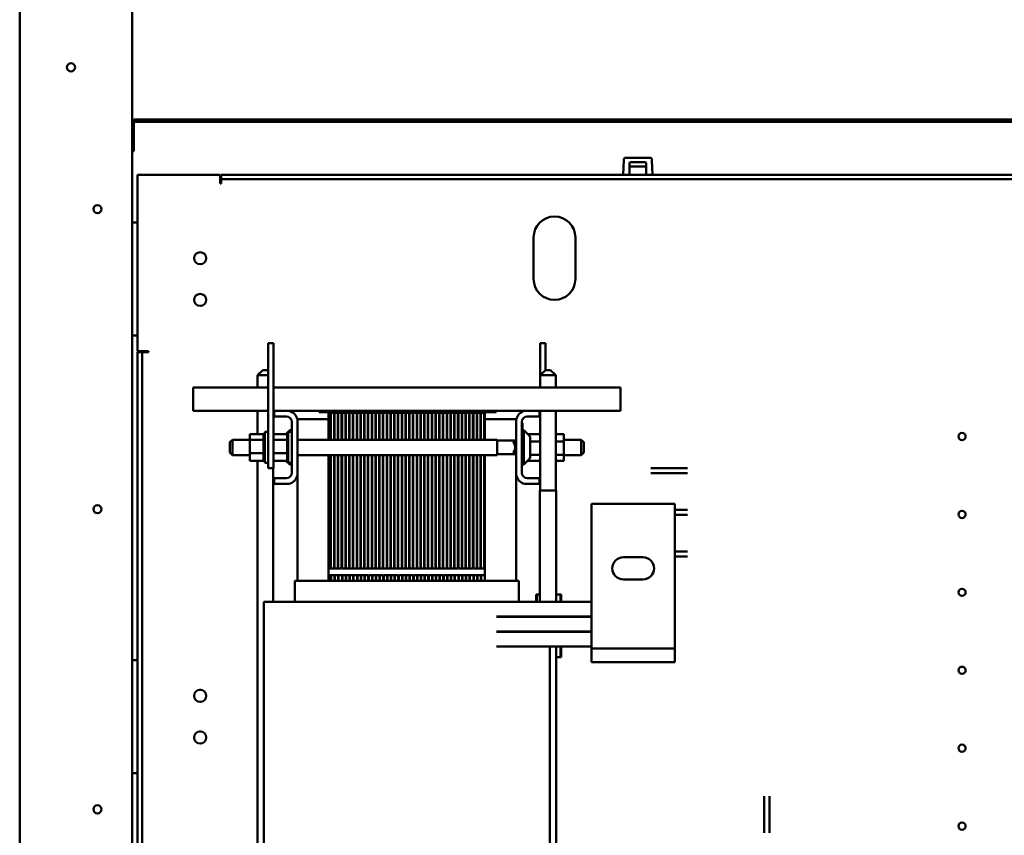
# Model space of a CAD drawing. Units: inches. Extents: x 1 to 339, y -22 to 214.
# Drawn here: x 156 to 179, y 73 to 92 of the extents above; entities that cross this region are included whole.
import ezdxf

# ---------------------------------------------------------------- set-up
doc = ezdxf.new("R2010")
doc.units = ezdxf.units.IN
doc.header["$LTSCALE"] = 10
doc.header["$MEASUREMENT"] = 0
doc.layers.add('Visible (ANSI)', color=7, linetype='Continuous', lineweight=50)

msp = doc.modelspace()

# ---------------------------------------------------------------- linework, layer by layer
at = {"layer": 'Visible (ANSI)'}
for p, q in [((155.801, 52.774), (155.801, 116.007)), ((158.501, 52.774), (158.501, 114.583)), ((158.541, 89.921), (199.803, 89.921)), ((158.541, 89.921), (158.541, 89.869)), ((158.541, 89.268), (158.541, 89.869)), ((158.541, 89.869), (199.806, 89.869)), ((158.531, 89.272), (158.501, 89.271)), ((158.531, 89.163), (158.531, 89.272)), ((158.541, 89.163), (158.531, 89.163)), ((158.541, 89.216), (158.541, 89.268)), ((158.541, 89.216), (158.541, 89.163)), ((170.293, 88.947), (170.281, 88.594)), ((170.293, 88.947), (170.294, 88.975)), ((170.937, 89.004), (170.324, 89.004)), ((170.431, 88.594), (170.431, 88.872)), ((170.461, 88.902), (170.801, 88.902)), ((170.831, 88.872), (170.831, 88.594)), ((170.967, 88.975), (170.968, 88.947)), ((170.98, 88.594), (170.968, 88.947)), ((158.631, 88.594), (160.611, 88.594)), ((158.631, 84.364), (158.631, 88.594)), ((160.611, 88.386), (160.611, 88.594)), ((160.631, 88.594), (160.981, 88.594)), ((160.631, 88.594), (160.631, 88.489)), ((197.331, 88.594), (160.981, 88.594)), ((170.431, 88.594), (170.311, 88.594)), ((170.431, 88.792), (170.831, 88.792)), ((170.95, 88.594), (170.831, 88.594)), ((160.631, 88.386), (160.611, 88.386)), ((160.981, 88.489), (160.631, 88.489)), ((160.631, 88.489), (160.631, 88.439)), ((160.631, 88.439), (160.631, 88.386)), ((197.331, 88.489), (160.981, 88.489)), ((158.501, 87.448), (158.631, 87.448)), ((158.501, 87.448), (158.631, 87.448)), ((168.131, 86.094), (168.131, 87.094)), ((169.131, 87.094), (169.131, 86.094)), ((158.501, 84.739), (158.631, 84.739)), ((158.501, 84.739), (158.631, 84.739)), ((158.631, 84.364), (158.893, 84.364)), ((158.631, 83.994), (158.631, 84.338)), ((158.754, 84.344), (158.639, 84.344)), ((158.736, 84.338), (158.736, 83.994)), ((158.754, 84.344), (158.841, 84.344)), ((158.893, 84.344), (158.841, 84.344)), ((158.893, 84.364), (158.893, 84.344)), ((161.764, 84.557), (161.889, 84.557)), ((161.764, 84.557), (161.764, 84.307)), ((161.889, 84.557), (161.889, 84.307)), ((168.287, 84.307), (168.287, 84.557)), ((168.412, 84.557), (168.287, 84.557)), ((168.412, 84.307), (168.412, 84.557)), ((161.764, 81.807), (161.764, 84.307)), ((161.889, 81.807), (161.889, 84.307)), ((168.287, 84.307), (168.287, 83.492)), ((168.412, 84.307), (168.412, 83.909)), ((158.631, 83.994), (158.631, 60.594)), ((158.736, 83.994), (158.736, 60.594)), ((161.633, 83.91), (161.508, 83.785)), ((161.633, 83.91), (161.758, 83.91)), ((161.758, 83.91), (161.764, 83.904)), ((168.413, 83.91), (168.288, 83.785)), ((168.413, 83.91), (168.538, 83.91)), ((168.538, 83.91), (168.663, 83.785)), ((161.764, 83.785), (161.508, 83.785)), ((161.508, 83.785), (161.508, 83.492)), ((168.663, 83.785), (168.288, 83.785)), ((168.288, 83.492), (168.288, 83.785)), ((168.663, 83.492), (168.663, 83.785)), ((159.966, 83.2), (159.966, 83.492)), ((161.764, 83.492), (159.966, 83.492)), ((170.211, 83.492), (161.889, 83.492)), ((170.211, 83.2), (170.211, 83.492)), ((159.966, 82.932), (159.966, 83.2)), ((170.211, 83.2), (170.211, 82.932)), ((159.966, 82.932), (161.764, 82.932)), ((161.508, 82.932), (161.508, 82.376)), ((161.889, 82.932), (161.903, 82.932)), ((161.903, 82.932), (162.256, 82.932)), ((161.903, 82.798), (161.903, 82.932)), ((162.256, 82.932), (162.984, 82.932)), ((162.984, 82.932), (162.984, 82.902)), ((162.984, 82.932), (167.234, 82.932)), ((167.234, 82.932), (167.92, 82.932)), ((167.234, 82.932), (167.234, 82.902)), ((167.92, 82.932), (168.273, 82.932)), ((168.273, 82.932), (168.273, 82.798)), ((168.273, 82.932), (170.211, 82.932)), ((168.287, 82.932), (168.287, 81.807)), ((168.288, 81.024), (168.288, 82.932)), ((168.663, 81.024), (168.663, 82.932)), ((162.199, 82.798), (161.903, 82.798)), ((162.463, 82.732), (163.213, 82.732)), ((162.463, 82.732), (162.463, 82.724)), ((162.463, 82.724), (162.463, 81.389)), ((163.213, 82.902), (162.984, 82.902)), ((163.213, 82.893), (163.213, 82.902)), ((163.213, 82.902), (163.255, 82.902)), ((163.213, 82.893), (163.255, 82.893)), ((163.255, 82.884), (163.213, 82.884)), ((163.213, 82.24), (163.213, 82.884)), ((163.255, 82.893), (163.255, 82.902)), ((163.264, 82.902), (163.255, 82.902)), ((163.255, 82.24), (163.255, 82.884)), ((163.264, 82.902), (163.345, 82.902)), ((163.264, 82.902), (163.264, 82.893)), ((163.264, 82.893), (163.345, 82.893)), ((163.345, 82.884), (163.264, 82.884)), ((163.264, 82.884), (163.264, 82.24)), ((163.345, 82.893), (163.345, 82.902)), ((163.354, 82.902), (163.345, 82.902)), ((163.345, 82.24), (163.345, 82.884)), ((163.354, 82.902), (163.435, 82.902)), ((163.354, 82.902), (163.354, 82.893)), ((163.354, 82.893), (163.435, 82.893)), ((163.435, 82.884), (163.354, 82.884)), ((163.354, 82.884), (163.354, 82.24)), ((163.435, 82.893), (163.435, 82.902)), ((163.444, 82.902), (163.435, 82.902)), ((163.435, 82.24), (163.435, 82.884)), ((163.444, 82.902), (163.525, 82.902)), ((163.444, 82.902), (163.444, 82.893)), ((163.444, 82.893), (163.525, 82.893)), ((163.525, 82.884), (163.444, 82.884)), ((163.444, 82.884), (163.444, 82.24)), ((163.525, 82.893), (163.525, 82.902)), ((163.534, 82.902), (163.525, 82.902)), ((163.525, 82.24), (163.525, 82.884)), ((163.534, 82.902), (163.615, 82.902)), ((163.534, 82.902), (163.534, 82.893)), ((163.534, 82.893), (163.615, 82.893)), ((163.615, 82.884), (163.534, 82.884)), ((163.534, 82.884), (163.534, 82.24)), ((163.615, 82.893), (163.615, 82.902)), ((163.624, 82.902), (163.615, 82.902)), ((163.615, 82.24), (163.615, 82.884)), ((163.624, 82.902), (163.705, 82.902)), ((163.624, 82.902), (163.624, 82.893)), ((163.624, 82.893), (163.705, 82.893)), ((163.705, 82.884), (163.624, 82.884)), ((163.624, 82.884), (163.624, 82.24)), ((163.705, 82.893), (163.705, 82.902)), ((163.714, 82.902), (163.705, 82.902)), ((163.705, 82.24), (163.705, 82.884)), ((163.714, 82.902), (163.795, 82.902)), ((163.714, 82.902), (163.714, 82.893)), ((163.714, 82.893), (163.795, 82.893)), ((163.795, 82.884), (163.714, 82.884)), ((163.714, 82.884), (163.714, 82.24)), ((163.795, 82.893), (163.795, 82.902)), ((163.804, 82.902), (163.795, 82.902)), ((163.795, 82.24), (163.795, 82.884)), ((163.804, 82.902), (163.885, 82.902)), ((163.804, 82.902), (163.804, 82.893)), ((163.804, 82.893), (163.885, 82.893)), ((163.885, 82.884), (163.804, 82.884)), ((163.804, 82.884), (163.804, 82.24)), ((163.885, 82.893), (163.885, 82.902)), ((163.894, 82.902), (163.885, 82.902)), ((163.885, 82.24), (163.885, 82.884)), ((163.894, 82.902), (163.975, 82.902)), ((163.894, 82.902), (163.894, 82.893)), ((163.894, 82.893), (163.975, 82.893)), ((163.975, 82.884), (163.894, 82.884)), ((163.894, 82.884), (163.894, 82.24)), ((163.975, 82.893), (163.975, 82.902)), ((163.984, 82.902), (163.975, 82.902)), ((163.975, 82.24), (163.975, 82.884)), ((163.984, 82.902), (164.065, 82.902)), ((163.984, 82.902), (163.984, 82.893)), ((163.984, 82.893), (164.065, 82.893)), ((164.065, 82.884), (163.984, 82.884)), ((163.984, 82.884), (163.984, 82.24)), ((164.065, 82.893), (164.065, 82.902)), ((164.074, 82.902), (164.065, 82.902)), ((164.065, 82.24), (164.065, 82.884)), ((164.074, 82.902), (164.155, 82.902)), ((164.074, 82.902), (164.074, 82.893)), ((164.074, 82.893), (164.155, 82.893)), ((164.155, 82.884), (164.074, 82.884)), ((164.074, 82.884), (164.074, 82.24)), ((164.155, 82.893), (164.155, 82.902)), ((164.164, 82.902), (164.155, 82.902)), ((164.155, 82.24), (164.155, 82.884)), ((164.164, 82.902), (164.245, 82.902)), ((164.164, 82.902), (164.164, 82.893)), ((164.164, 82.893), (164.245, 82.893)), ((164.245, 82.884), (164.164, 82.884)), ((164.164, 82.884), (164.164, 82.24)), ((164.245, 82.893), (164.245, 82.902)), ((164.254, 82.902), (164.245, 82.902)), ((164.245, 82.24), (164.245, 82.884)), ((164.254, 82.902), (164.335, 82.902)), ((164.254, 82.902), (164.254, 82.893)), ((164.254, 82.893), (164.335, 82.893)), ((164.335, 82.884), (164.254, 82.884)), ((164.254, 82.884), (164.254, 82.24)), ((164.335, 82.893), (164.335, 82.902)), ((164.344, 82.902), (164.335, 82.902)), ((164.335, 82.24), (164.335, 82.884)), ((164.344, 82.902), (164.425, 82.902)), ((164.344, 82.902), (164.344, 82.893)), ((164.344, 82.893), (164.425, 82.893)), ((164.425, 82.884), (164.344, 82.884)), ((164.344, 82.884), (164.344, 82.24)), ((164.425, 82.893), (164.425, 82.902)), ((164.434, 82.902), (164.425, 82.902)), ((164.425, 82.24), (164.425, 82.884)), ((164.434, 82.902), (164.515, 82.902)), ((164.434, 82.902), (164.434, 82.893)), ((164.434, 82.893), (164.515, 82.893)), ((164.515, 82.884), (164.434, 82.884)), ((164.434, 82.884), (164.434, 82.24)), ((164.515, 82.893), (164.515, 82.902)), ((164.524, 82.902), (164.515, 82.902)), ((164.515, 82.24), (164.515, 82.884)), ((164.524, 82.902), (164.605, 82.902)), ((164.524, 82.902), (164.524, 82.893)), ((164.524, 82.893), (164.605, 82.893)), ((164.605, 82.884), (164.524, 82.884)), ((164.524, 82.884), (164.524, 82.24)), ((164.605, 82.893), (164.605, 82.902)), ((164.614, 82.902), (164.605, 82.902)), ((164.605, 82.24), (164.605, 82.884)), ((164.614, 82.902), (164.695, 82.902)), ((164.614, 82.902), (164.614, 82.893)), ((164.614, 82.893), (164.695, 82.893)), ((164.695, 82.884), (164.614, 82.884)), ((164.614, 82.884), (164.614, 82.24)), ((164.695, 82.893), (164.695, 82.902)), ((164.704, 82.902), (164.695, 82.902)), ((164.695, 82.24), (164.695, 82.884)), ((164.704, 82.902), (164.785, 82.902)), ((164.704, 82.902), (164.704, 82.893)), ((164.704, 82.893), (164.785, 82.893)), ((164.785, 82.884), (164.704, 82.884)), ((164.704, 82.884), (164.704, 82.24)), ((164.785, 82.893), (164.785, 82.902)), ((164.794, 82.902), (164.785, 82.902)), ((164.785, 82.24), (164.785, 82.884)), ((164.794, 82.902), (164.875, 82.902)), ((164.794, 82.902), (164.794, 82.893)), ((164.794, 82.893), (164.875, 82.893)), ((164.875, 82.884), (164.794, 82.884)), ((164.794, 82.884), (164.794, 82.24)), ((164.875, 82.893), (164.875, 82.902)), ((164.884, 82.902), (164.875, 82.902)), ((164.875, 82.24), (164.875, 82.884)), ((164.884, 82.902), (164.965, 82.902)), ((164.884, 82.902), (164.884, 82.893)), ((164.884, 82.893), (164.965, 82.893)), ((164.965, 82.884), (164.884, 82.884)), ((164.884, 82.884), (164.884, 82.24)), ((164.965, 82.893), (164.965, 82.902)), ((164.974, 82.902), (164.965, 82.902)), ((164.965, 82.24), (164.965, 82.884)), ((164.974, 82.902), (165.055, 82.902)), ((164.974, 82.902), (164.974, 82.893)), ((164.974, 82.893), (165.055, 82.893)), ((165.055, 82.884), (164.974, 82.884)), ((164.974, 82.884), (164.974, 82.24)), ((165.055, 82.893), (165.055, 82.902)), ((165.064, 82.902), (165.055, 82.902)), ((165.055, 82.24), (165.055, 82.884)), ((165.064, 82.902), (165.145, 82.902)), ((165.064, 82.902), (165.064, 82.893)), ((165.064, 82.893), (165.145, 82.893)), ((165.145, 82.884), (165.064, 82.884)), ((165.064, 82.884), (165.064, 82.24)), ((165.145, 82.893), (165.145, 82.902)), ((165.154, 82.902), (165.145, 82.902)), ((165.145, 82.24), (165.145, 82.884)), ((165.154, 82.902), (165.235, 82.902)), ((165.154, 82.902), (165.154, 82.893)), ((165.154, 82.893), (165.235, 82.893)), ((165.235, 82.884), (165.154, 82.884)), ((165.154, 82.884), (165.154, 82.24)), ((165.235, 82.893), (165.235, 82.902)), ((165.244, 82.902), (165.235, 82.902)), ((165.235, 82.24), (165.235, 82.884)), ((165.244, 82.902), (165.325, 82.902)), ((165.244, 82.902), (165.244, 82.893)), ((165.244, 82.893), (165.325, 82.893)), ((165.325, 82.884), (165.244, 82.884)), ((165.244, 82.884), (165.244, 82.24)), ((165.325, 82.893), (165.325, 82.902)), ((165.334, 82.902), (165.325, 82.902)), ((165.325, 82.24), (165.325, 82.884)), ((165.334, 82.902), (165.415, 82.902)), ((165.334, 82.902), (165.334, 82.893)), ((165.334, 82.893), (165.415, 82.893)), ((165.415, 82.884), (165.334, 82.884)), ((165.334, 82.884), (165.334, 82.24)), ((165.415, 82.893), (165.415, 82.902)), ((165.424, 82.902), (165.415, 82.902)), ((165.415, 82.24), (165.415, 82.884)), ((165.424, 82.902), (165.505, 82.902)), ((165.424, 82.902), (165.424, 82.893)), ((165.424, 82.893), (165.505, 82.893)), ((165.505, 82.884), (165.424, 82.884)), ((165.424, 82.884), (165.424, 82.24)), ((165.505, 82.893), (165.505, 82.902)), ((165.514, 82.902), (165.505, 82.902)), ((165.505, 82.24), (165.505, 82.884)), ((165.514, 82.902), (165.595, 82.902)), ((165.514, 82.902), (165.514, 82.893)), ((165.514, 82.893), (165.595, 82.893)), ((165.595, 82.884), (165.514, 82.884)), ((165.514, 82.884), (165.514, 82.24)), ((165.595, 82.893), (165.595, 82.902)), ((165.604, 82.902), (165.595, 82.902)), ((165.595, 82.24), (165.595, 82.884)), ((165.604, 82.902), (165.685, 82.902)), ((165.604, 82.902), (165.604, 82.893)), ((165.604, 82.893), (165.685, 82.893)), ((165.685, 82.884), (165.604, 82.884)), ((165.604, 82.884), (165.604, 82.24)), ((165.685, 82.893), (165.685, 82.902)), ((165.694, 82.902), (165.685, 82.902)), ((165.685, 82.24), (165.685, 82.884)), ((165.694, 82.902), (165.775, 82.902)), ((165.694, 82.902), (165.694, 82.893)), ((165.694, 82.893), (165.775, 82.893)), ((165.775, 82.884), (165.694, 82.884)), ((165.694, 82.884), (165.694, 82.24)), ((165.775, 82.893), (165.775, 82.902)), ((165.784, 82.902), (165.775, 82.902)), ((165.775, 82.24), (165.775, 82.884)), ((165.784, 82.902), (165.865, 82.902)), ((165.784, 82.902), (165.784, 82.893)), ((165.784, 82.893), (165.865, 82.893)), ((165.865, 82.884), (165.784, 82.884)), ((165.784, 82.884), (165.784, 82.24)), ((165.865, 82.893), (165.865, 82.902)), ((165.874, 82.902), (165.865, 82.902)), ((165.865, 82.24), (165.865, 82.884)), ((165.874, 82.902), (165.955, 82.902)), ((165.874, 82.902), (165.874, 82.893)), ((165.874, 82.893), (165.955, 82.893)), ((165.955, 82.884), (165.874, 82.884)), ((165.874, 82.884), (165.874, 82.24)), ((165.955, 82.893), (165.955, 82.902)), ((165.964, 82.902), (165.955, 82.902)), ((165.955, 82.24), (165.955, 82.884)), ((165.964, 82.902), (166.045, 82.902)), ((165.964, 82.902), (165.964, 82.893)), ((165.964, 82.893), (166.045, 82.893)), ((166.045, 82.884), (165.964, 82.884)), ((165.964, 82.884), (165.964, 82.24)), ((166.045, 82.893), (166.045, 82.902)), ((166.054, 82.902), (166.045, 82.902)), ((166.045, 82.24), (166.045, 82.884)), ((166.054, 82.902), (166.135, 82.902)), ((166.054, 82.902), (166.054, 82.893)), ((166.054, 82.893), (166.135, 82.893)), ((166.135, 82.884), (166.054, 82.884)), ((166.054, 82.884), (166.054, 82.24)), ((166.135, 82.893), (166.135, 82.902)), ((166.144, 82.902), (166.135, 82.902)), ((166.135, 82.24), (166.135, 82.884)), ((166.144, 82.902), (166.225, 82.902)), ((166.144, 82.902), (166.144, 82.893)), ((166.144, 82.893), (166.225, 82.893)), ((166.225, 82.884), (166.144, 82.884)), ((166.144, 82.884), (166.144, 82.24)), ((166.225, 82.893), (166.225, 82.902)), ((166.234, 82.902), (166.225, 82.902)), ((166.225, 82.24), (166.225, 82.884)), ((166.234, 82.902), (166.315, 82.902)), ((166.234, 82.902), (166.234, 82.893)), ((166.234, 82.893), (166.315, 82.893)), ((166.315, 82.884), (166.234, 82.884)), ((166.234, 82.884), (166.234, 82.24)), ((166.315, 82.893), (166.315, 82.902)), ((166.324, 82.902), (166.315, 82.902)), ((166.315, 82.24), (166.315, 82.884)), ((166.324, 82.902), (166.405, 82.902)), ((166.324, 82.902), (166.324, 82.893)), ((166.324, 82.893), (166.405, 82.893)), ((166.405, 82.884), (166.324, 82.884)), ((166.324, 82.884), (166.324, 82.24)), ((166.405, 82.893), (166.405, 82.902)), ((166.414, 82.902), (166.405, 82.902)), ((166.405, 82.24), (166.405, 82.884)), ((166.414, 82.902), (166.495, 82.902)), ((166.414, 82.902), (166.414, 82.893)), ((166.414, 82.893), (166.495, 82.893)), ((166.495, 82.884), (166.414, 82.884)), ((166.414, 82.884), (166.414, 82.24)), ((166.495, 82.893), (166.495, 82.902)), ((166.504, 82.902), (166.495, 82.902)), ((166.495, 82.24), (166.495, 82.884)), ((166.504, 82.902), (166.585, 82.902)), ((166.504, 82.902), (166.504, 82.893)), ((166.504, 82.893), (166.585, 82.893)), ((166.585, 82.884), (166.504, 82.884)), ((166.504, 82.884), (166.504, 82.24)), ((166.585, 82.893), (166.585, 82.902)), ((166.594, 82.902), (166.585, 82.902)), ((166.585, 82.24), (166.585, 82.884)), ((166.594, 82.902), (166.675, 82.902)), ((166.594, 82.902), (166.594, 82.893)), ((166.594, 82.893), (166.675, 82.893)), ((166.675, 82.884), (166.594, 82.884)), ((166.594, 82.884), (166.594, 82.24)), ((166.675, 82.893), (166.675, 82.902)), ((166.684, 82.902), (166.675, 82.902)), ((166.675, 82.24), (166.675, 82.884)), ((166.684, 82.902), (166.765, 82.902)), ((166.684, 82.902), (166.684, 82.893)), ((166.684, 82.893), (166.765, 82.893)), ((166.765, 82.884), (166.684, 82.884)), ((166.684, 82.884), (166.684, 82.24)), ((166.765, 82.893), (166.765, 82.902)), ((166.774, 82.902), (166.765, 82.902)), ((166.765, 82.24), (166.765, 82.884)), ((166.774, 82.902), (166.855, 82.902)), ((166.774, 82.902), (166.774, 82.893)), ((166.774, 82.893), (166.855, 82.893)), ((166.855, 82.884), (166.774, 82.884)), ((166.774, 82.884), (166.774, 82.24)), ((166.855, 82.893), (166.855, 82.902)), ((166.864, 82.902), (166.855, 82.902)), ((166.855, 82.24), (166.855, 82.884)), ((166.864, 82.902), (166.945, 82.902)), ((166.864, 82.902), (166.864, 82.893)), ((166.864, 82.893), (166.945, 82.893)), ((166.945, 82.884), (166.864, 82.884)), ((166.864, 82.884), (166.864, 82.24)), ((166.945, 82.893), (166.945, 82.902)), ((166.954, 82.902), (166.945, 82.902)), ((166.945, 82.24), (166.945, 82.884)), ((166.954, 82.902), (166.954, 82.893)), ((166.954, 82.902), (166.963, 82.902)), ((166.954, 82.893), (166.963, 82.893)), ((166.954, 82.884), (166.954, 82.24)), ((166.963, 82.884), (166.954, 82.884)), ((166.963, 82.893), (166.963, 82.902)), ((167.234, 82.902), (166.963, 82.902)), ((166.963, 82.24), (166.963, 82.884)), ((166.963, 82.732), (167.713, 82.732)), ((167.713, 82.732), (167.713, 82.724)), ((167.713, 81.389), (167.713, 82.724)), ((168.273, 82.798), (167.977, 82.798)), ((162.187, 82.376), (162.279, 82.468)), ((162.279, 82.468), (162.279, 82.432)), ((162.329, 82.468), (162.279, 82.468)), ((162.329, 81.446), (162.329, 82.668)), ((167.847, 82.668), (167.847, 81.446)), ((167.847, 82.636), (167.867, 82.636)), ((167.847, 82.468), (167.897, 82.468)), ((167.867, 82.636), (167.867, 82.546)), ((167.867, 82.468), (167.867, 82.546)), ((167.897, 81.645), (167.897, 82.468)), ((168.03, 82.336), (167.897, 82.468)), ((167.91, 82.456), (167.917, 82.456)), ((167.91, 82.455), (167.917, 82.455)), ((167.915, 82.45), (167.917, 82.45)), ((167.917, 82.456), (167.917, 82.455)), ((167.917, 82.455), (167.917, 82.45)), ((167.917, 82.45), (167.917, 82.448)), ((160.845, 82.18), (160.905, 82.24)), ((160.905, 82.24), (160.905, 81.873)), ((161.324, 82.24), (160.905, 82.24)), ((161.324, 82.376), (161.653, 82.376)), ((161.324, 82.376), (161.324, 82.238)), ((161.324, 82.238), (161.653, 82.238)), ((161.324, 82.238), (161.324, 81.919)), ((161.653, 82.38), (161.653, 82.376)), ((161.653, 82.38), (161.679, 82.38)), ((161.653, 82.375), (161.653, 82.376)), ((161.653, 82.376), (161.679, 82.376)), ((161.653, 82.375), (161.653, 82.359)), ((161.653, 82.375), (161.679, 82.375)), ((161.653, 82.358), (161.653, 82.359)), ((161.653, 82.359), (161.679, 82.359)), ((161.653, 82.358), (161.653, 82.331)), ((161.653, 82.358), (161.679, 82.358)), ((161.653, 82.33), (161.653, 82.331)), ((161.653, 82.331), (161.679, 82.331)), ((161.653, 82.33), (161.653, 82.293)), ((161.653, 82.33), (161.679, 82.33)), ((161.653, 82.291), (161.653, 82.293)), ((161.653, 82.293), (161.679, 82.293)), ((161.653, 82.291), (161.653, 82.262)), ((161.653, 82.291), (161.679, 82.291)), ((161.653, 82.245), (161.653, 82.262)), ((161.653, 82.243), (161.653, 82.245)), ((161.653, 82.245), (161.679, 82.245)), ((161.653, 82.243), (161.653, 82.24)), ((161.653, 82.243), (161.679, 82.243)), ((161.653, 82.238), (161.653, 82.24)), ((161.653, 82.19), (161.653, 82.238)), ((161.679, 81.682), (161.679, 82.432)), ((161.764, 82.432), (161.679, 82.432)), ((161.889, 82.376), (162.218, 82.376)), ((161.889, 82.238), (162.218, 82.238)), ((162.218, 82.38), (162.218, 82.376)), ((162.218, 82.38), (162.244, 82.38)), ((162.218, 82.375), (162.218, 82.376)), ((162.218, 82.376), (162.244, 82.376)), ((162.218, 82.375), (162.218, 82.359)), ((162.218, 82.375), (162.244, 82.375)), ((162.218, 82.358), (162.218, 82.359)), ((162.218, 82.359), (162.244, 82.359)), ((162.218, 82.358), (162.218, 82.331)), ((162.218, 82.358), (162.244, 82.358)), ((162.218, 82.33), (162.218, 82.331)), ((162.218, 82.331), (162.244, 82.331)), ((162.218, 82.33), (162.218, 82.293)), ((162.218, 82.33), (162.244, 82.33)), ((162.218, 82.291), (162.218, 82.293)), ((162.218, 82.293), (162.244, 82.293)), ((162.218, 82.291), (162.218, 82.262)), ((162.218, 82.291), (162.244, 82.291)), ((162.218, 82.245), (162.218, 82.262)), ((162.218, 82.243), (162.218, 82.245)), ((162.218, 82.245), (162.244, 82.245)), ((162.218, 82.243), (162.218, 82.24)), ((162.218, 82.243), (162.244, 82.243)), ((162.218, 82.238), (162.218, 82.24)), ((162.218, 82.19), (162.218, 82.238)), ((162.244, 81.682), (162.244, 82.432)), ((162.329, 82.432), (162.244, 82.432)), ((167.255, 82.24), (162.463, 82.24)), ((167.255, 81.873), (167.255, 82.24)), ((167.255, 82.222), (167.689, 82.222)), ((167.647, 82.18), (167.707, 82.24)), ((167.707, 81.873), (167.707, 82.24)), ((167.713, 82.24), (167.707, 82.24)), ((168.287, 82.376), (167.989, 82.376)), ((168.047, 82.293), (168.047, 81.82)), ((168.852, 82.376), (168.663, 82.376)), ((168.852, 82.195), (168.852, 82.376)), ((168.852, 82.24), (169.271, 82.24)), ((169.271, 81.873), (169.271, 82.24)), ((169.331, 82.18), (169.271, 82.24)), ((160.845, 81.933), (160.845, 82.18)), ((161.653, 82.187), (161.653, 82.19)), ((161.653, 82.19), (161.679, 82.19)), ((161.653, 82.187), (161.653, 82.13)), ((161.653, 82.187), (161.679, 82.187)), ((161.653, 82.127), (161.653, 82.13)), ((161.653, 82.13), (161.679, 82.13)), ((161.653, 82.127), (161.653, 82.067)), ((161.653, 82.127), (161.679, 82.127)), ((161.653, 82.064), (161.653, 82.067)), ((161.653, 82.067), (161.679, 82.067)), ((161.653, 82.064), (161.653, 82.004)), ((161.653, 82.064), (161.679, 82.064)), ((161.653, 82.001), (161.653, 82.004)), ((161.653, 82.004), (161.679, 82.004)), ((161.653, 82.001), (161.653, 81.984)), ((161.653, 82.001), (161.679, 82.001)), ((161.653, 81.956), (161.653, 81.984)), ((162.218, 82.187), (162.218, 82.19)), ((162.218, 82.19), (162.244, 82.19)), ((162.218, 82.187), (162.218, 82.13)), ((162.218, 82.187), (162.244, 82.187)), ((162.218, 82.127), (162.218, 82.13)), ((162.218, 82.13), (162.244, 82.13)), ((162.218, 82.127), (162.218, 82.067)), ((162.218, 82.127), (162.244, 82.127)), ((162.218, 82.064), (162.218, 82.067)), ((162.218, 82.067), (162.244, 82.067)), ((162.218, 82.064), (162.218, 82.004)), ((162.218, 82.064), (162.244, 82.064)), ((162.218, 82.001), (162.218, 82.004)), ((162.218, 82.004), (162.244, 82.004)), ((162.218, 82.001), (162.218, 81.984)), ((162.218, 82.001), (162.244, 82.001)), ((162.218, 81.956), (162.218, 81.984)), ((167.647, 82.18), (167.647, 82.166)), ((168.287, 82.195), (168.047, 82.195)), ((168.852, 82.195), (168.663, 82.195)), ((168.852, 81.875), (168.852, 82.195)), ((169.331, 82.18), (169.331, 81.933)), ((160.845, 81.933), (160.905, 81.873)), ((161.324, 81.873), (160.905, 81.873)), ((161.324, 81.919), (161.653, 81.919)), ((161.324, 81.919), (161.324, 81.737)), ((161.324, 81.737), (161.653, 81.737)), ((161.508, 81.737), (161.508, 64.082)), ((161.653, 81.956), (161.653, 81.943)), ((161.653, 81.94), (161.653, 81.943)), ((161.653, 81.943), (161.679, 81.943)), ((161.653, 81.94), (161.679, 81.94)), ((161.653, 81.919), (161.653, 81.94)), ((161.653, 81.9), (161.653, 81.919)), ((161.653, 81.9), (161.653, 81.886)), ((161.653, 81.884), (161.653, 81.886)), ((161.653, 81.886), (161.679, 81.886)), ((161.653, 81.884), (161.653, 81.836)), ((161.653, 81.884), (161.679, 81.884)), ((161.653, 81.834), (161.653, 81.836)), ((161.653, 81.836), (161.679, 81.836)), ((161.653, 81.834), (161.653, 81.794)), ((161.653, 81.834), (161.679, 81.834)), ((161.653, 81.792), (161.653, 81.794)), ((161.653, 81.794), (161.679, 81.794)), ((161.653, 81.792), (161.653, 81.762)), ((161.653, 81.792), (161.679, 81.792)), ((161.653, 81.761), (161.653, 81.762)), ((161.653, 81.762), (161.679, 81.762)), ((161.653, 81.761), (161.653, 81.742)), ((161.653, 81.761), (161.679, 81.761)), ((161.653, 81.741), (161.653, 81.742)), ((161.653, 81.742), (161.679, 81.742)), ((161.653, 81.741), (161.679, 81.741)), ((161.653, 81.737), (161.653, 81.741)), ((161.653, 81.737), (161.653, 81.734)), ((161.653, 81.734), (161.653, 81.734)), ((161.653, 81.734), (161.679, 81.734)), ((161.653, 81.734), (161.679, 81.734)), ((161.764, 81.807), (161.764, 81.557)), ((161.889, 81.919), (162.218, 81.919)), ((161.889, 81.807), (161.889, 81.557)), ((161.889, 81.737), (162.218, 81.737)), ((162.187, 81.737), (162.279, 81.645)), ((162.218, 81.956), (162.218, 81.943)), ((162.218, 81.94), (162.218, 81.943)), ((162.218, 81.943), (162.244, 81.943)), ((162.218, 81.94), (162.244, 81.94)), ((162.218, 81.919), (162.218, 81.94)), ((162.218, 81.9), (162.218, 81.919)), ((162.218, 81.9), (162.218, 81.886)), ((162.218, 81.884), (162.218, 81.886)), ((162.218, 81.886), (162.244, 81.886)), ((162.218, 81.884), (162.218, 81.836)), ((162.218, 81.884), (162.244, 81.884)), ((162.218, 81.834), (162.218, 81.836)), ((162.218, 81.836), (162.244, 81.836)), ((162.218, 81.834), (162.218, 81.794)), ((162.218, 81.834), (162.244, 81.834)), ((162.218, 81.792), (162.218, 81.794)), ((162.218, 81.794), (162.244, 81.794)), ((162.218, 81.792), (162.218, 81.762)), ((162.218, 81.792), (162.244, 81.792)), ((162.218, 81.761), (162.218, 81.762)), ((162.218, 81.762), (162.244, 81.762)), ((162.218, 81.761), (162.218, 81.742)), ((162.218, 81.761), (162.244, 81.761)), ((162.218, 81.741), (162.218, 81.742)), ((162.218, 81.742), (162.244, 81.742)), ((162.218, 81.741), (162.244, 81.741)), ((162.218, 81.737), (162.218, 81.741)), ((162.218, 81.737), (162.218, 81.734)), ((162.218, 81.734), (162.218, 81.734)), ((162.218, 81.734), (162.244, 81.734)), ((162.218, 81.734), (162.244, 81.734)), ((167.255, 81.873), (162.463, 81.873)), ((163.213, 79.152), (163.213, 81.873)), ((163.255, 79.152), (163.255, 81.873)), ((163.264, 81.873), (163.264, 79.152)), ((163.345, 79.152), (163.345, 81.873)), ((163.354, 81.873), (163.354, 79.152)), ((163.435, 79.152), (163.435, 81.873)), ((163.444, 81.873), (163.444, 79.152)), ((163.525, 79.152), (163.525, 81.873)), ((163.534, 81.873), (163.534, 79.152)), ((163.615, 79.152), (163.615, 81.873)), ((163.624, 81.873), (163.624, 79.152)), ((163.705, 79.152), (163.705, 81.873)), ((163.714, 81.873), (163.714, 79.152)), ((163.795, 79.152), (163.795, 81.873)), ((163.804, 81.873), (163.804, 79.152)), ((163.885, 79.152), (163.885, 81.873)), ((163.894, 81.873), (163.894, 79.152)), ((163.975, 79.152), (163.975, 81.873)), ((163.984, 81.873), (163.984, 79.152)), ((164.065, 79.152), (164.065, 81.873)), ((164.074, 81.873), (164.074, 79.152)), ((164.155, 79.152), (164.155, 81.873)), ((164.164, 81.873), (164.164, 79.152)), ((164.245, 79.152), (164.245, 81.873)), ((164.254, 81.873), (164.254, 79.152)), ((164.335, 79.152), (164.335, 81.873)), ((164.344, 81.873), (164.344, 79.152)), ((164.425, 79.152), (164.425, 81.873)), ((164.434, 81.873), (164.434, 79.152)), ((164.515, 79.152), (164.515, 81.873)), ((164.524, 81.873), (164.524, 79.152)), ((164.605, 79.152), (164.605, 81.873)), ((164.614, 81.873), (164.614, 79.152)), ((164.695, 79.152), (164.695, 81.873)), ((164.704, 81.873), (164.704, 79.152)), ((164.785, 79.152), (164.785, 81.873)), ((164.794, 81.873), (164.794, 79.152)), ((164.875, 79.152), (164.875, 81.873)), ((164.884, 81.873), (164.884, 79.152)), ((164.965, 79.152), (164.965, 81.873)), ((164.974, 81.873), (164.974, 79.152)), ((165.055, 79.152), (165.055, 81.873)), ((165.064, 81.873), (165.064, 79.152)), ((165.145, 79.152), (165.145, 81.873)), ((165.154, 81.873), (165.154, 79.152)), ((165.235, 79.152), (165.235, 81.873)), ((165.244, 81.873), (165.244, 79.152)), ((165.325, 79.152), (165.325, 81.873)), ((165.334, 81.873), (165.334, 79.152)), ((165.415, 79.152), (165.415, 81.873)), ((165.424, 81.873), (165.424, 79.152)), ((165.505, 79.152), (165.505, 81.873)), ((165.514, 81.873), (165.514, 79.152)), ((165.595, 79.152), (165.595, 81.873)), ((165.604, 81.873), (165.604, 79.152)), ((165.685, 79.152), (165.685, 81.873)), ((165.694, 81.873), (165.694, 79.152)), ((165.775, 79.152), (165.775, 81.873)), ((165.784, 81.873), (165.784, 79.152)), ((165.865, 79.152), (165.865, 81.873)), ((165.874, 81.873), (165.874, 79.152)), ((165.955, 79.152), (165.955, 81.873)), ((165.964, 81.873), (165.964, 79.152)), ((166.045, 79.152), (166.045, 81.873)), ((166.054, 81.873), (166.054, 79.152)), ((166.135, 79.152), (166.135, 81.873)), ((166.144, 81.873), (166.144, 79.152)), ((166.225, 79.152), (166.225, 81.873)), ((166.234, 81.873), (166.234, 79.152)), ((166.315, 79.152), (166.315, 81.873)), ((166.324, 81.873), (166.324, 79.152)), ((166.405, 79.152), (166.405, 81.873)), ((166.414, 81.873), (166.414, 79.152)), ((166.495, 79.152), (166.495, 81.873)), ((166.504, 81.873), (166.504, 79.152)), ((166.585, 79.152), (166.585, 81.873)), ((166.594, 81.873), (166.594, 79.152)), ((166.675, 79.152), (166.675, 81.873)), ((166.684, 81.873), (166.684, 79.152)), ((166.765, 79.152), (166.765, 81.873)), ((166.774, 81.873), (166.774, 79.152)), ((166.855, 79.152), (166.855, 81.873)), ((166.864, 81.873), (166.864, 79.152)), ((166.945, 79.152), (166.945, 81.873)), ((166.954, 81.873), (166.954, 79.152)), ((166.963, 79.152), (166.963, 81.873)), ((167.255, 81.892), (167.689, 81.892)), ((167.647, 81.947), (167.647, 81.933)), ((167.647, 81.933), (167.707, 81.873)), ((167.713, 81.873), (167.707, 81.873)), ((168.03, 81.778), (167.897, 81.645)), ((168.287, 81.737), (167.989, 81.737)), ((168.287, 81.875), (168.047, 81.875)), ((168.287, 81.557), (168.287, 81.807)), ((168.852, 81.875), (168.663, 81.875)), ((168.852, 81.737), (168.663, 81.737)), ((168.852, 81.737), (168.852, 81.875)), ((168.852, 81.873), (169.271, 81.873)), ((169.331, 81.933), (169.271, 81.873)), ((161.764, 81.682), (161.679, 81.682)), ((161.764, 81.557), (161.889, 81.557)), ((161.883, 81.557), (161.883, 78.353)), ((162.329, 81.682), (162.244, 81.682)), ((162.279, 81.682), (162.279, 81.645)), ((162.329, 81.645), (162.279, 81.645)), ((167.847, 81.645), (167.897, 81.645)), ((167.847, 81.636), (167.867, 81.636)), ((167.867, 81.645), (167.867, 81.636)), ((168.288, 81.557), (168.287, 81.557)), ((170.943, 81.561), (171.818, 81.561)), ((161.903, 81.316), (162.199, 81.316)), ((161.903, 81.182), (161.903, 81.316)), ((162.463, 81.389), (162.463, 78.853)), ((167.713, 81.389), (167.713, 78.853)), ((167.977, 81.316), (168.273, 81.316)), ((168.273, 81.316), (168.273, 81.182)), ((171.818, 81.436), (170.943, 81.436)), ((162.256, 81.182), (161.903, 81.182)), ((168.273, 81.182), (167.92, 81.182)), ((168.28, 81.024), (168.672, 81.024)), ((168.28, 81.024), (168.28, 78.353)), ((168.672, 81.024), (168.672, 78.353)), ((169.518, 77.468), (169.518, 80.703)), ((169.518, 80.703), (171.518, 80.703)), ((171.518, 80.703), (171.518, 77.468)), ((171.518, 80.561), (171.818, 80.561)), ((171.818, 80.436), (171.518, 80.436)), ((170.283, 79.418), (170.753, 79.418)), ((171.518, 79.561), (171.818, 79.561)), ((171.818, 79.436), (171.518, 79.436)), ((163.213, 79.152), (163.213, 78.992)), ((163.213, 79.152), (163.255, 79.152)), ((163.264, 79.152), (163.345, 79.152)), ((163.354, 79.152), (163.435, 79.152)), ((163.444, 79.152), (163.525, 79.152)), ((163.534, 79.152), (163.615, 79.152)), ((163.624, 79.152), (163.705, 79.152)), ((163.714, 79.152), (163.795, 79.152)), ((163.804, 79.152), (163.885, 79.152)), ((163.894, 79.152), (163.975, 79.152)), ((163.984, 79.152), (164.065, 79.152)), ((164.074, 79.152), (164.155, 79.152)), ((164.164, 79.152), (164.245, 79.152)), ((164.254, 79.152), (164.335, 79.152)), ((164.344, 79.152), (164.425, 79.152)), ((164.434, 79.152), (164.515, 79.152)), ((164.524, 79.152), (164.605, 79.152)), ((164.614, 79.152), (164.695, 79.152)), ((164.704, 79.152), (164.785, 79.152)), ((164.794, 79.152), (164.875, 79.152)), ((164.884, 79.152), (164.965, 79.152)), ((164.974, 79.152), (165.055, 79.152)), ((165.064, 79.152), (165.145, 79.152)), ((165.154, 79.152), (165.235, 79.152)), ((165.244, 79.152), (165.325, 79.152)), ((165.334, 79.152), (165.415, 79.152)), ((165.424, 79.152), (165.505, 79.152)), ((165.514, 79.152), (165.595, 79.152)), ((165.604, 79.152), (165.685, 79.152)), ((165.694, 79.152), (165.775, 79.152)), ((165.784, 79.152), (165.865, 79.152)), ((165.874, 79.152), (165.955, 79.152)), ((165.964, 79.152), (166.045, 79.152)), ((166.054, 79.152), (166.135, 79.152)), ((166.144, 79.152), (166.225, 79.152)), ((166.234, 79.152), (166.315, 79.152)), ((166.324, 79.152), (166.405, 79.152)), ((166.414, 79.152), (166.495, 79.152)), ((166.504, 79.152), (166.585, 79.152)), ((166.594, 79.152), (166.675, 79.152)), ((166.684, 79.152), (166.765, 79.152)), ((166.774, 79.152), (166.855, 79.152)), ((166.864, 79.152), (166.945, 79.152)), ((166.954, 79.152), (166.963, 79.152)), ((166.963, 79.152), (166.963, 78.992)), ((163.213, 78.992), (163.264, 78.992)), ((163.213, 78.853), (163.213, 78.992)), ((163.264, 78.853), (163.264, 78.992)), ((163.273, 78.992), (163.354, 78.992)), ((163.273, 78.992), (163.273, 78.853)), ((163.354, 78.853), (163.354, 78.992)), ((163.363, 78.992), (163.444, 78.992)), ((163.363, 78.992), (163.363, 78.853)), ((163.444, 78.853), (163.444, 78.992)), ((163.453, 78.992), (163.534, 78.992)), ((163.453, 78.992), (163.453, 78.853)), ((163.534, 78.853), (163.534, 78.992)), ((163.543, 78.992), (163.624, 78.992)), ((163.543, 78.992), (163.543, 78.853)), ((163.624, 78.853), (163.624, 78.992)), ((163.633, 78.992), (163.714, 78.992)), ((163.633, 78.992), (163.633, 78.853)), ((163.714, 78.853), (163.714, 78.992)), ((163.723, 78.992), (163.804, 78.992)), ((163.723, 78.992), (163.723, 78.853)), ((163.804, 78.853), (163.804, 78.992)), ((163.813, 78.992), (163.894, 78.992)), ((163.813, 78.992), (163.813, 78.853)), ((163.894, 78.853), (163.894, 78.992)), ((163.903, 78.992), (163.984, 78.992)), ((163.903, 78.992), (163.903, 78.853)), ((163.984, 78.853), (163.984, 78.992)), ((163.993, 78.992), (164.074, 78.992)), ((163.993, 78.992), (163.993, 78.853)), ((164.074, 78.853), (164.074, 78.992)), ((164.083, 78.992), (164.164, 78.992)), ((164.083, 78.992), (164.083, 78.853)), ((164.164, 78.853), (164.164, 78.992)), ((164.173, 78.992), (164.254, 78.992)), ((164.173, 78.992), (164.173, 78.853)), ((164.254, 78.853), (164.254, 78.992)), ((164.263, 78.992), (164.344, 78.992)), ((164.263, 78.992), (164.263, 78.853)), ((164.344, 78.853), (164.344, 78.992)), ((164.353, 78.992), (164.434, 78.992)), ((164.353, 78.992), (164.353, 78.853)), ((164.434, 78.853), (164.434, 78.992)), ((164.443, 78.992), (164.524, 78.992)), ((164.443, 78.992), (164.443, 78.853)), ((164.524, 78.853), (164.524, 78.992)), ((164.533, 78.992), (164.614, 78.992)), ((164.533, 78.992), (164.533, 78.853)), ((164.614, 78.853), (164.614, 78.992)), ((164.623, 78.992), (164.704, 78.992)), ((164.623, 78.992), (164.623, 78.853)), ((164.704, 78.853), (164.704, 78.992)), ((164.713, 78.992), (164.794, 78.992)), ((164.713, 78.992), (164.713, 78.853)), ((164.794, 78.853), (164.794, 78.992)), ((164.803, 78.992), (164.884, 78.992)), ((164.803, 78.992), (164.803, 78.853)), ((164.884, 78.853), (164.884, 78.992)), ((164.893, 78.992), (164.974, 78.992)), ((164.893, 78.992), (164.893, 78.853)), ((164.974, 78.853), (164.974, 78.992)), ((164.983, 78.992), (165.064, 78.992)), ((164.983, 78.992), (164.983, 78.853)), ((165.064, 78.853), (165.064, 78.992)), ((165.073, 78.992), (165.154, 78.992)), ((165.073, 78.992), (165.073, 78.853)), ((165.154, 78.853), (165.154, 78.992)), ((165.163, 78.992), (165.244, 78.992)), ((165.163, 78.992), (165.163, 78.853)), ((165.244, 78.853), (165.244, 78.992)), ((165.253, 78.992), (165.334, 78.992)), ((165.253, 78.992), (165.253, 78.853)), ((165.334, 78.853), (165.334, 78.992)), ((165.343, 78.992), (165.424, 78.992)), ((165.343, 78.992), (165.343, 78.853)), ((165.424, 78.853), (165.424, 78.992)), ((165.433, 78.992), (165.514, 78.992)), ((165.433, 78.992), (165.433, 78.853)), ((165.514, 78.853), (165.514, 78.992)), ((165.523, 78.992), (165.604, 78.992)), ((165.523, 78.992), (165.523, 78.853)), ((165.604, 78.853), (165.604, 78.992)), ((165.613, 78.992), (165.694, 78.992)), ((165.613, 78.992), (165.613, 78.853)), ((165.694, 78.853), (165.694, 78.992)), ((165.703, 78.992), (165.784, 78.992)), ((165.703, 78.992), (165.703, 78.853)), ((165.784, 78.853), (165.784, 78.992)), ((165.793, 78.992), (165.874, 78.992)), ((165.793, 78.992), (165.793, 78.853)), ((165.874, 78.853), (165.874, 78.992)), ((165.883, 78.992), (165.964, 78.992)), ((165.883, 78.992), (165.883, 78.853)), ((165.964, 78.853), (165.964, 78.992)), ((165.973, 78.992), (166.054, 78.992)), ((165.973, 78.992), (165.973, 78.853)), ((166.054, 78.853), (166.054, 78.992)), ((166.063, 78.992), (166.144, 78.992)), ((166.063, 78.992), (166.063, 78.853)), ((166.144, 78.853), (166.144, 78.992)), ((166.153, 78.992), (166.234, 78.992)), ((166.153, 78.992), (166.153, 78.853)), ((166.234, 78.853), (166.234, 78.992)), ((166.243, 78.992), (166.324, 78.992)), ((166.243, 78.992), (166.243, 78.853)), ((166.324, 78.853), (166.324, 78.992)), ((166.333, 78.992), (166.414, 78.992)), ((166.333, 78.992), (166.333, 78.853)), ((166.414, 78.853), (166.414, 78.992)), ((166.423, 78.992), (166.504, 78.992)), ((166.423, 78.992), (166.423, 78.853)), ((166.504, 78.853), (166.504, 78.992)), ((166.513, 78.992), (166.594, 78.992)), ((166.513, 78.992), (166.513, 78.853)), ((166.594, 78.853), (166.594, 78.992)), ((166.603, 78.992), (166.684, 78.992)), ((166.603, 78.992), (166.603, 78.853)), ((166.684, 78.853), (166.684, 78.992)), ((166.693, 78.992), (166.774, 78.992)), ((166.693, 78.992), (166.693, 78.853)), ((166.774, 78.853), (166.774, 78.992)), ((166.783, 78.992), (166.864, 78.992)), ((166.783, 78.992), (166.783, 78.853)), ((166.864, 78.853), (166.864, 78.992)), ((166.873, 78.992), (166.873, 78.853)), ((166.873, 78.992), (166.963, 78.992)), ((166.963, 78.853), (166.963, 78.992)), ((162.403, 78.853), (162.403, 78.353)), ((162.403, 78.853), (162.448, 78.853)), ((163.138, 78.853), (162.448, 78.853)), ((163.138, 78.853), (163.153, 78.853)), ((167.023, 78.853), (163.153, 78.853)), ((167.023, 78.853), (167.039, 78.853)), ((167.729, 78.853), (167.039, 78.853)), ((167.729, 78.853), (167.773, 78.853)), ((167.773, 78.853), (167.773, 78.353)), ((170.753, 78.888), (170.283, 78.888)), ((168.189, 78.524), (168.209, 78.524)), ((168.189, 78.353), (168.189, 78.524)), ((168.209, 78.524), (168.28, 78.524)), ((168.209, 78.353), (168.209, 78.524)), ((168.672, 78.524), (168.776, 78.524)), ((168.776, 78.524), (168.793, 78.524)), ((168.776, 78.353), (168.776, 78.524)), ((168.793, 78.353), (168.793, 78.524)), ((161.658, 78.353), (161.658, 67.553)), ((161.658, 78.353), (162.255, 78.353)), ((162.945, 78.353), (162.255, 78.353)), ((162.945, 78.353), (163.153, 78.353)), ((167.023, 78.353), (163.153, 78.353)), ((167.023, 78.353), (167.232, 78.353)), ((167.241, 78.353), (167.232, 78.353)), ((167.241, 78.353), (169.518, 78.353)), ((169.518, 77.998), (167.241, 77.998)), ((167.241, 77.993), (169.518, 77.993)), ((168.518, 77.998), (168.518, 77.993)), ((168.672, 77.998), (168.672, 77.993)), ((168.776, 77.993), (168.776, 77.998)), ((168.793, 77.993), (168.793, 77.998)), ((169.518, 77.228), (169.518, 78.163)), ((171.518, 78.163), (171.518, 77.228)), ((167.241, 77.638), (169.518, 77.638)), ((167.241, 77.633), (169.518, 77.633)), ((168.518, 77.638), (168.518, 77.633)), ((168.672, 77.638), (168.672, 77.633)), ((168.776, 77.633), (168.776, 77.638)), ((168.793, 77.633), (168.793, 77.638)), ((169.518, 77.278), (167.241, 77.278)), ((168.518, 77.278), (168.518, 67.553)), ((168.672, 77.278), (168.672, 68.774)), ((168.776, 77.024), (168.776, 77.278)), ((168.793, 77.024), (168.793, 77.278)), ((168.672, 77.024), (168.776, 77.024)), ((168.776, 77.024), (168.793, 77.024)), ((171.518, 77.228), (169.518, 77.228)), ((169.518, 77.228), (169.518, 76.903)), ((171.518, 76.903), (171.518, 77.228)), ((158.501, 76.948), (158.631, 76.948)), ((171.518, 76.903), (169.518, 76.903)), ((160.103, 76.236), (160.158, 76.236)), ((160.103, 75.236), (160.158, 75.236)), ((158.501, 74.236), (158.631, 74.236)), ((173.663, 72.811), (173.663, 73.686)), ((173.788, 73.686), (173.788, 72.811))]:
    msp.add_line(p, q, dxfattribs=at)
for centre, radius in [((157.031, 91.175), 0.097), ((157.666, 87.772), 0.097), ((160.131, 86.594), 0.145), ((160.131, 85.594), 0.145), ((178.408, 82.318), 0.0865), ((157.666, 80.572), 0.097), ((178.408, 80.448), 0.0865), ((178.408, 78.578), 0.0865), ((178.408, 76.708), 0.0865), ((160.131, 76.094), 0.145), ((160.131, 75.094), 0.145), ((178.408, 74.838), 0.0865), ((157.666, 73.372), 0.097), ((178.408, 72.968), 0.0865)]:
    msp.add_circle(centre, radius, dxfattribs=at)
for centre, radius, start, end in [((170.324, 88.974), 0.03, 90, 178), ((170.461, 88.872), 0.03, 90, 180), ((170.801, 88.872), 0.03, 0, 90), ((170.937, 88.974), 0.03, 2, 90), ((168.631, 87.094), 0.5, 0, 180), ((168.631, 86.094), 0.5, 180, 0), ((162.199, 82.668), 0.27, 12.1015, 77.8985), ((167.977, 82.668), 0.27, 102.1015, 167.8985), ((162.199, 82.668), 0.13, 0, 90), ((167.977, 82.668), 0.13, 90, 180), ((167.987, 82.293), 0.06, 0, 45), ((167.524, 82.057), 0.165, 318.4593, 41.5407), ((167.987, 81.82), 0.06, 315, 0), ((162.199, 81.446), 0.13, 270, 0), ((162.199, 81.446), 0.27, 282.1015, 347.8985), ((167.977, 81.446), 0.27, 192.1015, 257.8985), ((167.977, 81.446), 0.13, 180, 270), ((170.283, 79.153), 0.265, 90, 270), ((170.753, 79.153), 0.265, 270, 90)]:
    msp.add_arc(centre, radius, start, end, dxfattribs=at)
msp.add_open_spline([(158.639, 84.344), (158.633, 84.344), (158.631, 84.342), (158.631, 84.338)], degree=3, dxfattribs=at)
msp.add_open_spline([(158.736, 84.338), (158.736, 84.341), (158.738, 84.342), (158.746, 84.343), (158.75, 84.344), (158.754, 84.344)], degree=3, knots=[-0.4029907, -0.4029907, -0.4029907, -0.4029907, -0.3023302, -0.3023302, -0.2472097, -0.2472097, -0.2472097, -0.2472097], dxfattribs=at)

doc.saveas('drawing.dxf')
